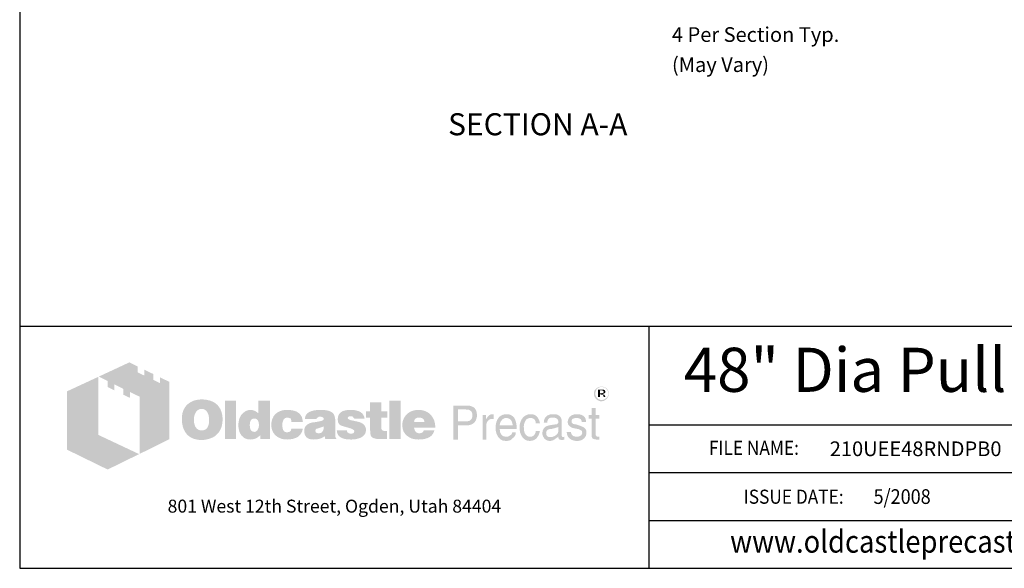
# Model space of a CAD drawing. Units: inches. Extents: x -7 to 1105, y -62 to 422.
# Drawn here: x 744 to 945, y -62 to 50 of the extents above; entities that cross this region are included whole.
import ezdxf
from ezdxf.enums import TextEntityAlignment as Align

# ---------------------------------------------------------------- set-up
doc = ezdxf.new("R2010")
doc.units = ezdxf.units.IN
doc.header["$LTSCALE"] = 21
doc.header["$MEASUREMENT"] = 0
for name, color, linetype, lineweight in [('Border', 6, 'Continuous', 25), ('Text+Leader', 3, 'Continuous', 13), ('TITLEBLOCK', 116, 'Continuous', 20)]:
    doc.layers.add(name, color=color, linetype=linetype, lineweight=lineweight)
doc.styles.add('Oldcastle', font='romans.shx')
doc.styles.add('ROMANS', font='romans.shx')
doc.styles.add('VIEWTITLES', font='ARIALBD.TTF')

# ---------------------------------------------------------------- blocks, each defined once
blk = doc.blocks.new('CatalogTitleOgden')
at = {"layer": 'TITLEBLOCK'}
h = blk.add_hatch(color=256, dxfattribs=at)
h.paths.add_polyline_path([(6.2456, 5.9355), (6.2053, 5.955), (6.2053, 5.9306), (6.1768, 5.9441), (6.1768, 5.969), (6.1383, 5.9876), (6.1383, 5.9627), (6.1098, 5.9767), (6.1098, 6.0012), (6.0754, 6.0188), (5.9451, 5.9582), (5.9827, 5.9392), (5.9827, 5.9143), (6.0112, 5.8998), (6.0112, 5.9251), (6.0487, 5.9061), (6.0487, 5.8812), (6.0777, 5.8677), (6.0777, 5.8925), (6.1189, 5.8726), (6.1189, 5.6296), (6.2456, 5.6921)])
h.paths.add_polyline_path([(5.9433, 5.9573), (5.8102, 5.8957), (5.8102, 5.6473), (5.9827, 5.5631), (6.1166, 5.6287), (5.9433, 5.7102)])
h = blk.add_hatch(color=256, dxfattribs=at)
h.paths.add_polyline_path([(8.1133, 5.8944), (8.1124, 5.8975), (8.1111, 5.9002), (8.1097, 5.9025), (8.1079, 5.9048), (8.1056, 5.907), (8.1034, 5.9093), (8.1011, 5.9106), (8.0984, 5.9125), (8.0957, 5.9134), (8.093, 5.9143), (8.0898, 5.9152), (8.0866, 5.9156), (8.0835, 5.9156), (8.0803, 5.9156), (8.0771, 5.9152), (8.074, 5.9143), (8.0712, 5.9134), (8.0685, 5.9125), (8.0658, 5.9106), (8.0631, 5.9093), (8.0608, 5.907), (8.0586, 5.9048), (8.0568, 5.9025), (8.0549, 5.9002), (8.0536, 5.8975), (8.0527, 5.8944), (8.0518, 5.8916), (8.0513, 5.8885), (8.0513, 5.8853), (8.0513, 5.8821), (8.0518, 5.879), (8.0527, 5.8763), (8.0536, 5.8731), (8.0549, 5.8704), (8.0568, 5.8677), (8.059, 5.8649), (8.0613, 5.8627), (8.0635, 5.8604), (8.0663, 5.8586), (8.069, 5.8568), (8.0717, 5.8554), (8.0744, 5.8545), (8.0776, 5.8536), (8.0803, 5.8532), (8.0835, 5.8532), (8.0853, 5.8532), (8.0875, 5.8536), (8.0893, 5.8541), (8.0912, 5.8545), (8.0934, 5.855), (8.0952, 5.8559), (8.097, 5.8572), (8.0988, 5.8581), (8.1025, 5.8609), (8.1056, 5.864), (8.1084, 5.8672), (8.1106, 5.8704), (8.1124, 5.874), (8.1138, 5.8776), (8.1142, 5.8812), (8.1147, 5.8853), (8.1147, 5.8885), (8.1142, 5.8916)])
h.paths.add_polyline_path([(8.0586, 5.8939), (8.0595, 5.8962), (8.0604, 5.8989), (8.0613, 5.9011), (8.0626, 5.9034), (8.0645, 5.9057), (8.0663, 5.9075), (8.0685, 5.9093), (8.0708, 5.9106), (8.0731, 5.912), (8.0753, 5.9125), (8.078, 5.9134), (8.0807, 5.9138), (8.0835, 5.9138), (8.0866, 5.9138), (8.0898, 5.9134), (8.0925, 5.9125), (8.0952, 5.912), (8.0979, 5.9106), (8.1002, 5.9093), (8.1025, 5.9075), (8.1043, 5.9057), (8.1061, 5.9034), (8.1079, 5.9011), (8.1093, 5.8989), (8.1106, 5.8966), (8.1111, 5.8939), (8.112, 5.8912), (8.1124, 5.8885), (8.1124, 5.8853), (8.1124, 5.8826), (8.112, 5.8799), (8.1111, 5.8776), (8.1102, 5.8749), (8.1088, 5.8726), (8.1074, 5.8704), (8.1056, 5.8686), (8.1034, 5.8667), (8.1011, 5.8649), (8.0988, 5.8636), (8.0966, 5.8622), (8.0943, 5.8609), (8.0916, 5.86), (8.0889, 5.8595), (8.0862, 5.8591), (8.0835, 5.8591), (8.0807, 5.8591), (8.0785, 5.8595), (8.0762, 5.8604), (8.074, 5.8613), (8.0717, 5.8622), (8.0694, 5.8636), (8.0676, 5.8654), (8.0654, 5.8672), (8.0635, 5.869), (8.0622, 5.8713), (8.0608, 5.8731), (8.0595, 5.8753), (8.0586, 5.8776), (8.0581, 5.8803), (8.0577, 5.8826), (8.0577, 5.8853), (8.0577, 5.888), (8.0581, 5.8912)], flags=16)
h.paths.add_polyline_path([(8.0694, 5.903), (8.0871, 5.903), (8.093, 5.9025), (8.097, 5.9002), (8.0993, 5.8971), (8.1002, 5.8925), (8.0993, 5.8894), (8.097, 5.8871), (8.0934, 5.8858), (8.0884, 5.8853), (8.0884, 5.8821), (8.0907, 5.8821), (8.093, 5.8817), (8.0943, 5.8812), (8.0957, 5.8808), (8.0966, 5.8799), (8.0975, 5.8776), (8.0988, 5.8749), (8.1002, 5.8713), (8.0925, 5.8713), (8.0916, 5.8763), (8.0898, 5.8794), (8.0862, 5.8817), (8.0812, 5.8821), (8.0767, 5.8821), (8.0767, 5.8713), (8.0694, 5.8713)], flags=0)
h.paths.add_polyline_path([(8.0767, 5.8993), (8.0853, 5.8993), (8.0884, 5.8989), (8.0907, 5.8975), (8.0921, 5.8957), (8.0925, 5.8925), (8.0921, 5.8903), (8.0902, 5.8889), (8.0875, 5.888), (8.0835, 5.8876), (8.0767, 5.8876)], flags=0)
h = blk.add_hatch(color=256, dxfattribs=at)
h.paths.add_polyline_path([(8.0934, 5.8858), (8.097, 5.8871), (8.0993, 5.8894), (8.1002, 5.8925), (8.0993, 5.8971), (8.097, 5.9002), (8.093, 5.9025), (8.0871, 5.903), (8.0694, 5.903), (8.0694, 5.8713), (8.0767, 5.8713), (8.0767, 5.8821), (8.0812, 5.8821), (8.0862, 5.8817), (8.0898, 5.8794), (8.0916, 5.8763), (8.0925, 5.8713), (8.1002, 5.8713), (8.0988, 5.8749), (8.0975, 5.8776), (8.0966, 5.8799), (8.0957, 5.8808), (8.0943, 5.8812), (8.093, 5.8817), (8.0907, 5.8821), (8.0884, 5.8821), (8.0884, 5.8853)])
h.paths.add_polyline_path([(8.0767, 5.8876), (8.0767, 5.8993), (8.0853, 5.8993), (8.0884, 5.8989), (8.0907, 5.8975), (8.0921, 5.8957), (8.0925, 5.8925), (8.0921, 5.8903), (8.0902, 5.8889), (8.0875, 5.888), (8.0835, 5.8876)], flags=16)
h = blk.add_hatch(color=256, dxfattribs=at)
h.paths.add_polyline_path([(6.4533, 5.8333), (6.4497, 5.8373), (6.4456, 5.841), (6.4411, 5.8446), (6.4366, 5.8477), (6.4321, 5.8505), (6.4266, 5.8527), (6.4212, 5.855), (6.4158, 5.8568), (6.4094, 5.8581), (6.4035, 5.8595), (6.3968, 5.8604), (6.39, 5.8609), (6.3827, 5.8609), (6.3764, 5.8609), (6.3705, 5.8604), (6.3646, 5.8595), (6.3592, 5.8586), (6.3538, 5.8572), (6.3483, 5.8554), (6.3434, 5.8532), (6.3384, 5.8509), (6.3334, 5.8482), (6.3289, 5.845), (6.3248, 5.8419), (6.3207, 5.8382), (6.3171, 5.8346), (6.3139, 5.8305), (6.3112, 5.8265), (6.3085, 5.8219), (6.3062, 5.8174), (6.304, 5.8124), (6.3026, 5.8075), (6.3008, 5.802), (6.2999, 5.7961), (6.299, 5.7903), (6.2986, 5.7844), (6.2986, 5.778), (6.2986, 5.7708), (6.299, 5.764), (6.2999, 5.7577), (6.3013, 5.7513), (6.3026, 5.745), (6.3044, 5.7396), (6.3067, 5.7341), (6.309, 5.7287), (6.3117, 5.7237), (6.3148, 5.7192), (6.318, 5.7151), (6.3216, 5.7111), (6.3253, 5.7074), (6.3293, 5.7043), (6.3334, 5.7016), (6.3379, 5.6988), (6.3425, 5.6966), (6.3474, 5.6943), (6.3529, 5.693), (6.3583, 5.6912), (6.3642, 5.6902), (6.3701, 5.6893), (6.3764, 5.6889), (6.3827, 5.6889), (6.3886, 5.6889), (6.3945, 5.6893), (6.4004, 5.6902), (6.4063, 5.6916), (6.4117, 5.693), (6.4171, 5.6948), (6.4226, 5.6966), (6.428, 5.6988), (6.4334, 5.7016), (6.4384, 5.7047), (6.4429, 5.7083), (6.447, 5.712), (6.4511, 5.716), (6.4547, 5.7201), (6.4579, 5.7246), (6.4606, 5.7296), (6.4633, 5.7346), (6.4656, 5.74), (6.4674, 5.7455), (6.4687, 5.7513), (6.4701, 5.7577), (6.471, 5.764), (6.4714, 5.7708), (6.4714, 5.778), (6.4714, 5.7835), (6.471, 5.7889), (6.4701, 5.7943), (6.4692, 5.7993), (6.4678, 5.8047), (6.4665, 5.8097), (6.4646, 5.8142), (6.4624, 5.8192), (6.4597, 5.8242), (6.4565, 5.8287)])
h.paths.add_polyline_path([(6.4031, 5.8115), (6.4054, 5.8084), (6.4076, 5.8047), (6.4094, 5.8016), (6.4108, 5.798), (6.4117, 5.7943), (6.4126, 5.7907), (6.4135, 5.7866), (6.414, 5.7826), (6.4144, 5.7785), (6.4144, 5.774), (6.414, 5.7636), (6.4126, 5.7545), (6.4099, 5.7468), (6.4063, 5.7405), (6.4017, 5.7355), (6.3963, 5.7319), (6.39, 5.7301), (6.3827, 5.7292), (6.3787, 5.7296), (6.3746, 5.7301), (6.371, 5.7314), (6.3678, 5.7328), (6.3646, 5.7351), (6.3619, 5.7373), (6.3592, 5.7405), (6.3569, 5.7436), (6.3551, 5.7468), (6.3538, 5.75), (6.3524, 5.7536), (6.3515, 5.7572), (6.3506, 5.7613), (6.3501, 5.7654), (6.3497, 5.7694), (6.3497, 5.774), (6.3497, 5.7785), (6.3501, 5.7826), (6.3506, 5.7866), (6.3515, 5.7907), (6.3524, 5.7943), (6.3538, 5.798), (6.3551, 5.8016), (6.3569, 5.8047), (6.3592, 5.8084), (6.3619, 5.8115), (6.3646, 5.8142), (6.3678, 5.8165), (6.371, 5.8183), (6.3746, 5.8197), (6.3787, 5.8201), (6.3827, 5.8206), (6.3868, 5.8201), (6.3904, 5.8197), (6.394, 5.8183), (6.3972, 5.8165), (6.4004, 5.8142)], flags=16)
h.paths.add_polyline_path([(6.5285, 5.8559), (6.4818, 5.8559), (6.4818, 5.6925), (6.5285, 5.6925)])
h.paths.add_polyline_path([(6.6728, 5.8559), (6.6239, 5.8559), (6.6239, 5.802), (6.6199, 5.8052), (6.6158, 5.8084), (6.6117, 5.8106), (6.6077, 5.8129), (6.6031, 5.8142), (6.5986, 5.8156), (6.5945, 5.8161), (6.59, 5.8165), (6.5868, 5.8165), (6.5832, 5.8161), (6.58, 5.8152), (6.5769, 5.8142), (6.5737, 5.8129), (6.5705, 5.8115), (6.5674, 5.8097), (6.5647, 5.8079), (6.5588, 5.8034), (6.5533, 5.798), (6.5488, 5.7916), (6.5452, 5.7848), (6.5425, 5.7776), (6.5407, 5.7694), (6.5393, 5.7608), (6.5389, 5.7513), (6.5389, 5.7468), (6.5393, 5.7427), (6.5398, 5.7387), (6.5407, 5.7346), (6.5411, 5.731), (6.5425, 5.7274), (6.5434, 5.7237), (6.5447, 5.7201), (6.5484, 5.7133), (6.5524, 5.7074), (6.5574, 5.7025), (6.5629, 5.6979), (6.5687, 5.6948), (6.5755, 5.6925), (6.5832, 5.6912), (6.5914, 5.6907), (6.5968, 5.6912), (6.6022, 5.6921), (6.6072, 5.6934), (6.6126, 5.6952), (6.6176, 5.6979), (6.6226, 5.7011), (6.6271, 5.7047), (6.6321, 5.7088), (6.6321, 5.6925), (6.6728, 5.6925)])
h.paths.add_polyline_path([(6.59, 5.7685), (6.5923, 5.7726), (6.5945, 5.7758), (6.5982, 5.778), (6.6018, 5.7794), (6.6063, 5.7799), (6.6108, 5.7794), (6.6149, 5.778), (6.6185, 5.7758), (6.6212, 5.7726), (6.6235, 5.7685), (6.6249, 5.764), (6.6258, 5.7581), (6.6262, 5.7513), (6.6262, 5.7486), (6.6258, 5.7464), (6.6253, 5.7441), (6.6249, 5.7414), (6.6244, 5.7391), (6.6235, 5.7369), (6.6221, 5.7351), (6.6212, 5.7328), (6.6199, 5.7305), (6.6185, 5.7287), (6.6167, 5.7274), (6.6149, 5.726), (6.6131, 5.7246), (6.6108, 5.7237), (6.6086, 5.7233), (6.6063, 5.7233), (6.6018, 5.7237), (6.5982, 5.7251), (6.5945, 5.7274), (6.5923, 5.7305), (6.59, 5.7341), (6.5886, 5.7391), (6.5877, 5.745), (6.5873, 5.7513), (6.5877, 5.7581), (6.5886, 5.764)], flags=16)
h.paths.add_polyline_path([(6.733, 5.7776), (6.7348, 5.7794), (6.7366, 5.7812), (6.7389, 5.7821), (6.7412, 5.783), (6.7434, 5.7839), (6.7461, 5.7839), (6.7475, 5.7839), (6.7493, 5.7835), (6.7507, 5.7835), (6.7529, 5.783), (6.7547, 5.7821), (6.757, 5.7817), (6.7593, 5.7808), (6.7624, 5.7797), (6.7624, 5.778), (6.7633, 5.7762), (6.7633, 5.7735), (6.7638, 5.7713), (6.7638, 5.7685), (6.7638, 5.7658), (6.8131, 5.7658), (6.8113, 5.7776), (6.8081, 5.788), (6.8023, 5.7966), (6.795, 5.8038), (6.786, 5.8093), (6.7747, 5.8133), (6.7611, 5.8156), (6.7461, 5.8165), (6.7348, 5.8161), (6.7249, 5.8142), (6.7154, 5.8111), (6.7072, 5.807), (6.7, 5.802), (6.6936, 5.7957), (6.6882, 5.7885), (6.6841, 5.7799), (6.6828, 5.7767), (6.6819, 5.7735), (6.681, 5.7704), (6.6801, 5.7672), (6.6796, 5.7636), (6.6792, 5.7604), (6.6787, 5.7572), (6.6787, 5.7541), (6.6792, 5.7468), (6.6801, 5.74), (6.6814, 5.7337), (6.6837, 5.7278), (6.6864, 5.7219), (6.6896, 5.7169), (6.6932, 5.712), (6.6977, 5.7074), (6.7027, 5.7038), (6.7077, 5.7002), (6.7131, 5.6975), (6.719, 5.6952), (6.7253, 5.693), (6.7321, 5.6916), (6.7389, 5.6912), (6.7461, 5.6907), (6.7602, 5.6916), (6.7724, 5.6939), (6.7832, 5.6975), (6.7928, 5.7025), (6.8, 5.7093), (6.8059, 5.7169), (6.8104, 5.7265), (6.8131, 5.7373), (6.7638, 5.7373), (6.7633, 5.7337), (6.7629, 5.7305), (6.7615, 5.7278), (6.7593, 5.7255), (6.757, 5.7237), (6.7538, 5.7224), (6.7502, 5.7219), (6.7461, 5.7215), (6.7412, 5.7219), (6.7371, 5.7233), (6.7339, 5.7255), (6.7308, 5.7292), (6.7285, 5.7332), (6.7271, 5.7382), (6.7262, 5.7446), (6.7258, 5.7513), (6.7258, 5.7545), (6.7262, 5.7572), (6.7262, 5.7599), (6.7267, 5.7627), (6.7276, 5.7654), (6.728, 5.7676), (6.7289, 5.7704), (6.7298, 5.7726), (6.7312, 5.7753)])
h.paths.add_polyline_path([(6.9471, 5.793), (6.9444, 5.7984), (6.9403, 5.8034), (6.9349, 5.8075), (6.9285, 5.8106), (6.9208, 5.8133), (6.9118, 5.8152), (6.9014, 5.8161), (6.8901, 5.8165), (6.8742, 5.8161), (6.8602, 5.8142), (6.8489, 5.8111), (6.8394, 5.807), (6.8317, 5.8016), (6.8262, 5.7948), (6.8231, 5.7871), (6.8222, 5.778), (6.8701, 5.778), (6.872, 5.7803), (6.8738, 5.7821), (6.8756, 5.7839), (6.8778, 5.7853), (6.8796, 5.7866), (6.8819, 5.7875), (6.8842, 5.788), (6.8864, 5.788), (6.8887, 5.788), (6.891, 5.7875), (6.8932, 5.7866), (6.8959, 5.7857), (6.8987, 5.7844), (6.9005, 5.783), (6.9018, 5.7817), (6.9023, 5.7799), (6.9018, 5.778), (6.9014, 5.7762), (6.9, 5.7744), (6.8987, 5.7731), (6.8964, 5.7717), (6.8937, 5.7704), (6.891, 5.7694), (6.8873, 5.7685), (6.8837, 5.7681), (6.8801, 5.7672), (6.8765, 5.7667), (6.8724, 5.7658), (6.8688, 5.7654), (6.8647, 5.7645), (6.8611, 5.764), (6.857, 5.7636), (6.848, 5.7618), (6.8403, 5.759), (6.8339, 5.7554), (6.8285, 5.7513), (6.8244, 5.7464), (6.8213, 5.7409), (6.8195, 5.7346), (6.819, 5.7274), (6.8195, 5.7188), (6.8213, 5.7115), (6.8244, 5.7052), (6.829, 5.6998), (6.8344, 5.6957), (6.8412, 5.693), (6.8489, 5.6912), (6.8579, 5.6907), (6.8656, 5.6912), (6.8733, 5.6916), (6.8801, 5.693), (6.8864, 5.6943), (6.8919, 5.6966), (6.8973, 5.6988), (6.9018, 5.702), (6.9063, 5.7052), (6.9082, 5.6925), (6.9552, 5.6925), (6.9552, 5.6952), (6.9532, 5.6973), (6.9525, 5.6993), (6.9521, 5.7007), (6.9516, 5.7025), (6.9516, 5.7047), (6.9511, 5.7074), (6.9511, 5.7111), (6.9511, 5.7658), (6.9511, 5.7699), (6.9507, 5.7735), (6.9507, 5.7776), (6.9502, 5.7808), (6.9493, 5.7844), (6.9489, 5.7875), (6.948, 5.7903)])
h.paths.add_polyline_path([(6.872, 5.7364), (6.8738, 5.7369), (6.8756, 5.7373), (6.8774, 5.7378), (6.8792, 5.7387), (6.8815, 5.7391), (6.8842, 5.74), (6.8864, 5.7409), (6.8891, 5.7418), (6.8914, 5.7427), (6.8937, 5.7436), (6.8959, 5.7441), (6.8977, 5.745), (6.8996, 5.7459), (6.9009, 5.7464), (6.9023, 5.7473), (6.9018, 5.7405), (6.9009, 5.7341), (6.8991, 5.7292), (6.8968, 5.7251), (6.8941, 5.7215), (6.8905, 5.7192), (6.8864, 5.7179), (6.8819, 5.7174), (6.8783, 5.7174), (6.8751, 5.7179), (6.8729, 5.7188), (6.8706, 5.7197), (6.8688, 5.721), (6.8674, 5.7228), (6.867, 5.7251), (6.8665, 5.7274), (6.867, 5.7301), (6.8674, 5.7328), (6.8688, 5.7346), (6.8706, 5.736)], flags=16)
h.paths.add_polyline_path([(7.0046, 5.7808), (7.0041, 5.7821), (7.0046, 5.7839), (7.005, 5.7853), (7.0064, 5.7866), (7.0077, 5.788), (7.0095, 5.7889), (7.0122, 5.7894), (7.015, 5.7898), (7.0181, 5.7898), (7.0217, 5.7894), (7.0245, 5.7885), (7.0258, 5.7866), (7.0263, 5.7839), (7.0285, 5.7835), (7.0303, 5.783), (7.0313, 5.7817), (7.0317, 5.7799), (7.0756, 5.7799), (7.0738, 5.7885), (7.0702, 5.7957), (7.0652, 5.802), (7.0584, 5.807), (7.0503, 5.8111), (7.0403, 5.8142), (7.029, 5.8161), (7.0159, 5.8165), (7.0032, 5.8161), (6.9923, 5.8142), (6.9828, 5.8111), (6.9751, 5.807), (6.9693, 5.8016), (6.9652, 5.7948), (6.9625, 5.7871), (6.9616, 5.778), (6.9616, 5.7731), (6.9625, 5.7685), (6.9634, 5.764), (6.9647, 5.7604), (6.9665, 5.7572), (6.9688, 5.7545), (6.9715, 5.7522), (6.9747, 5.7504), (6.9756, 5.75), (6.9774, 5.7495), (6.9801, 5.7486), (6.9837, 5.7477), (6.9883, 5.7459), (6.9937, 5.7446), (7, 5.7427), (7.0073, 5.7405), (7.0132, 5.7387), (7.0181, 5.7373), (7.0222, 5.7355), (7.0258, 5.7337), (7.0281, 5.7319), (7.0303, 5.7305), (7.0317, 5.7278), (7.0317, 5.7246), (7.0308, 5.7219), (7.0299, 5.7201), (7.0285, 5.7183), (7.0263, 5.7169), (7.024, 5.7165), (7.0213, 5.7156), (7.0181, 5.7156), (7.0145, 5.716), (7.0113, 5.7165), (7.0086, 5.7174), (7.0064, 5.7188), (7.0036, 5.7206), (7.0018, 5.7233), (7.0009, 5.726), (7.0005, 5.7292), (6.9575, 5.7292), (6.9588, 5.7201), (6.962, 5.7124), (6.9665, 5.7056), (6.9733, 5.7002), (6.9815, 5.6961), (6.991, 5.693), (7.0027, 5.6912), (7.0159, 5.6907), (7.0222, 5.6907), (7.0281, 5.6912), (7.034, 5.6916), (7.0394, 5.6925), (7.0444, 5.6939), (7.0494, 5.6952), (7.0539, 5.6966), (7.0584, 5.6984), (7.0638, 5.7011), (7.0684, 5.7043), (7.0724, 5.7079), (7.0756, 5.712), (7.0783, 5.716), (7.0801, 5.7206), (7.081, 5.7255), (7.0815, 5.731), (7.081, 5.7378), (7.0792, 5.7436), (7.0765, 5.7491), (7.0724, 5.7541), (7.0675, 5.7581), (7.0611, 5.7618), (7.0539, 5.7645), (7.0453, 5.7667), (7.0417, 5.7676), (7.038, 5.7685), (7.0349, 5.769), (7.0317, 5.7699), (7.029, 5.7704), (7.0263, 5.7708), (7.024, 5.7713), (7.0222, 5.7717), (7.0181, 5.7726), (7.0141, 5.774), (7.0109, 5.7753), (7.0086, 5.7762), (7.0068, 5.7776), (7.005, 5.7789)])
h.paths.add_polyline_path([(7.1467, 5.7839), (7.1725, 5.7839), (7.1725, 5.8106), (7.1467, 5.8106), (7.1467, 5.8491), (7.0991, 5.8491), (7.0991, 5.8106), (7.0815, 5.8106), (7.0815, 5.7839), (7.0991, 5.7839), (7.0991, 5.7355), (7.0991, 5.731), (7.0996, 5.7265), (7.0996, 5.7224), (7.1, 5.7188), (7.1005, 5.7151), (7.1009, 5.7124), (7.1014, 5.7097), (7.1019, 5.7074), (7.1037, 5.7038), (7.1064, 5.7011), (7.11, 5.6984), (7.1145, 5.6961), (7.1204, 5.6948), (7.1267, 5.6934), (7.134, 5.693), (7.1421, 5.6925), (7.1706, 5.6925), (7.1706, 5.7274), (7.1611, 5.7274), (7.158, 5.7274), (7.1548, 5.7283), (7.1525, 5.7292), (7.1503, 5.731), (7.1489, 5.7328), (7.1476, 5.7351), (7.1471, 5.7382), (7.1467, 5.7414)])
h.paths.add_polyline_path([(7.2295, 5.8559), (7.1811, 5.8559), (7.1811, 5.6925), (7.2295, 5.6925)])
h.paths.add_polyline_path([(7.372, 5.7713), (7.3693, 5.7776), (7.3657, 5.7839), (7.3621, 5.7894), (7.3576, 5.7948), (7.3526, 5.7998), (7.3471, 5.8043), (7.3413, 5.8079), (7.3349, 5.8111), (7.3281, 5.8133), (7.3209, 5.8152), (7.3137, 5.8161), (7.3055, 5.8165), (7.2955, 5.8161), (7.2865, 5.8147), (7.2779, 5.812), (7.2702, 5.8088), (7.263, 5.8043), (7.2566, 5.7993), (7.2507, 5.793), (7.2458, 5.7857), (7.2435, 5.7821), (7.2417, 5.778), (7.2399, 5.774), (7.2385, 5.7699), (7.2376, 5.7654), (7.2367, 5.7608), (7.2363, 5.7563), (7.2363, 5.7513), (7.2367, 5.7441), (7.2376, 5.7378), (7.239, 5.7314), (7.2412, 5.7255), (7.2444, 5.7201), (7.248, 5.7151), (7.2521, 5.7102), (7.2571, 5.7061), (7.2621, 5.7025), (7.267, 5.6993), (7.2725, 5.6966), (7.2784, 5.6943), (7.2847, 5.693), (7.2915, 5.6916), (7.2983, 5.6912), (7.3055, 5.6907), (7.3191, 5.6912), (7.3308, 5.693), (7.3413, 5.6961), (7.3508, 5.7002), (7.3585, 5.7056), (7.3648, 5.7124), (7.3693, 5.7201), (7.3729, 5.7292), (7.3272, 5.7292), (7.3263, 5.7265), (7.325, 5.7237), (7.3232, 5.7219), (7.3209, 5.7201), (7.3182, 5.7188), (7.315, 5.7183), (7.3114, 5.7174), (7.3073, 5.7174), (7.3051, 5.7174), (7.3032, 5.7179), (7.301, 5.7183), (7.2992, 5.7192), (7.2974, 5.7201), (7.2955, 5.7215), (7.2937, 5.7233), (7.2924, 5.7251), (7.291, 5.7269), (7.2901, 5.7287), (7.2888, 5.7305), (7.2883, 5.7328), (7.2874, 5.7346), (7.287, 5.7369), (7.2865, 5.7391), (7.2865, 5.7414), (7.3766, 5.7414), (7.3761, 5.7495), (7.3752, 5.7572), (7.3738, 5.7645)])
h.paths.add_polyline_path([(7.2865, 5.7658), (7.287, 5.7699), (7.2879, 5.7735), (7.2897, 5.7767), (7.2919, 5.7794), (7.2946, 5.7812), (7.2983, 5.7826), (7.3023, 5.7835), (7.3073, 5.7839), (7.3127, 5.7835), (7.3173, 5.7826), (7.3209, 5.7812), (7.3241, 5.7794), (7.3268, 5.7767), (7.3286, 5.7735), (7.3295, 5.7699), (7.3299, 5.7658)], flags=16)
h = blk.add_hatch(color=256, dxfattribs=at)
h.paths.add_polyline_path([(7.5377, 5.8287), (7.5309, 5.8319), (7.5227, 5.8342), (7.5132, 5.8346), (7.4535, 5.8346), (7.4535, 5.6907), (7.4725, 5.6907), (7.4725, 5.7513), (7.5132, 5.7513), (7.5178, 5.7513), (7.5218, 5.7522), (7.5259, 5.7532), (7.53, 5.7545), (7.5336, 5.7563), (7.5368, 5.7581), (7.5399, 5.7608), (7.5431, 5.7636), (7.5454, 5.7667), (7.5476, 5.7699), (7.5494, 5.7735), (7.5508, 5.7771), (7.5522, 5.7812), (7.5531, 5.7853), (7.5535, 5.7898), (7.5535, 5.7943), (7.5531, 5.8038), (7.5508, 5.812), (7.5476, 5.8188), (7.5436, 5.8247)])
h.paths.add_polyline_path([(7.5069, 5.8183), (7.5132, 5.8179), (7.5191, 5.817), (7.5236, 5.8147), (7.5277, 5.8124), (7.5309, 5.8088), (7.5327, 5.8047), (7.5341, 5.7998), (7.5345, 5.7943), (7.5341, 5.788), (7.5327, 5.7826), (7.5309, 5.778), (7.5277, 5.7744), (7.5236, 5.7713), (7.5191, 5.7694), (7.5132, 5.7681), (7.5069, 5.7676), (7.4725, 5.7676), (7.4725, 5.8183)], flags=16)
h.paths.add_polyline_path([(7.5947, 5.7595), (7.5956, 5.7618), (7.5965, 5.764), (7.5974, 5.7663), (7.5988, 5.7685), (7.6006, 5.7704), (7.6024, 5.7722), (7.6042, 5.7735), (7.6065, 5.7749), (7.6087, 5.7762), (7.611, 5.7771), (7.6132, 5.7776), (7.616, 5.778), (7.6187, 5.778), (7.6246, 5.778), (7.6246, 5.7984), (7.6209, 5.7984), (7.6169, 5.798), (7.6128, 5.7971), (7.6092, 5.7957), (7.6056, 5.7934), (7.6024, 5.7903), (7.5992, 5.7871), (7.5965, 5.783), (7.5938, 5.778), (7.592, 5.778), (7.592, 5.7943), (7.5779, 5.7943), (7.5779, 5.6907), (7.5938, 5.6907), (7.5938, 5.7513), (7.5938, 5.7541), (7.5942, 5.7568)])
h.paths.add_polyline_path([(7.7201, 5.7631), (7.7169, 5.7735), (7.7124, 5.7826), (7.706, 5.7894), (7.6988, 5.7943), (7.6897, 5.7975), (7.6798, 5.7984), (7.6739, 5.798), (7.6685, 5.7971), (7.6635, 5.7957), (7.659, 5.7939), (7.6544, 5.7912), (7.6504, 5.788), (7.6467, 5.7844), (7.6436, 5.7803), (7.6413, 5.7762), (7.639, 5.7717), (7.6372, 5.7672), (7.6359, 5.7622), (7.6345, 5.7572), (7.6336, 5.7513), (7.6332, 5.7459), (7.6332, 5.7396), (7.6332, 5.7346), (7.6336, 5.7292), (7.6345, 5.7242), (7.6359, 5.7197), (7.6372, 5.7151), (7.639, 5.7106), (7.6413, 5.7065), (7.6436, 5.7025), (7.6467, 5.6984), (7.6499, 5.6948), (7.6535, 5.6916), (7.6576, 5.6893), (7.6617, 5.6871), (7.6662, 5.6857), (7.6707, 5.6853), (7.6757, 5.6848), (7.6811, 5.6848), (7.6866, 5.6853), (7.6906, 5.6862), (7.6947, 5.6875), (7.6979, 5.6889), (7.7006, 5.6907), (7.7024, 5.693), (7.7038, 5.6952), (7.7074, 5.6975), (7.7105, 5.7002), (7.7128, 5.7029), (7.7151, 5.7065), (7.7169, 5.7097), (7.7182, 5.7133), (7.7187, 5.7174), (7.7191, 5.7215), (7.7038, 5.7215), (7.7033, 5.7179), (7.7015, 5.7142), (7.6988, 5.7111), (7.6952, 5.7083), (7.6934, 5.707), (7.6915, 5.7061), (7.6893, 5.7047), (7.6875, 5.7043), (7.6857, 5.7034), (7.6834, 5.7029), (7.6816, 5.7025), (7.6798, 5.7025), (7.673, 5.7029), (7.6671, 5.7047), (7.6621, 5.707), (7.6581, 5.7111), (7.6549, 5.7156), (7.6526, 5.721), (7.6513, 5.7278), (7.6508, 5.7355), (7.7228, 5.7355), (7.7223, 5.75)])
h.paths.add_polyline_path([(7.6508, 5.7541), (7.6513, 5.7568), (7.6522, 5.7595), (7.6531, 5.7622), (7.654, 5.7649), (7.6553, 5.7676), (7.6571, 5.7699), (7.659, 5.7726), (7.6612, 5.7749), (7.663, 5.7767), (7.6653, 5.7785), (7.668, 5.7799), (7.6703, 5.7808), (7.6725, 5.7817), (7.6752, 5.7821), (7.678, 5.7821), (7.6838, 5.7817), (7.6888, 5.7803), (7.6934, 5.7776), (7.6974, 5.7744), (7.7006, 5.7699), (7.7029, 5.7649), (7.7047, 5.7586), (7.706, 5.7513), (7.6508, 5.7513)], flags=16)
h.paths.add_polyline_path([(7.7531, 5.7473), (7.7535, 5.7509), (7.754, 5.7541), (7.7549, 5.7577), (7.7558, 5.7608), (7.7567, 5.7636), (7.7581, 5.7667), (7.7594, 5.7694), (7.7612, 5.7722), (7.7635, 5.7749), (7.7658, 5.7771), (7.7685, 5.7789), (7.7712, 5.7803), (7.7744, 5.7812), (7.7775, 5.7821), (7.7807, 5.7821), (7.7861, 5.7817), (7.7907, 5.7808), (7.7943, 5.7789), (7.7979, 5.7767), (7.8002, 5.7735), (7.8024, 5.7694), (7.8038, 5.7649), (7.8042, 5.7599), (7.8219, 5.7599), (7.8196, 5.769), (7.8164, 5.7767), (7.8128, 5.7835), (7.8083, 5.7889), (7.8033, 5.793), (7.797, 5.7961), (7.7902, 5.798), (7.783, 5.7984), (7.7793, 5.7984), (7.7762, 5.798), (7.7726, 5.7975), (7.7694, 5.7966), (7.7662, 5.7952), (7.7635, 5.7943), (7.7608, 5.793), (7.7581, 5.7912), (7.7526, 5.7871), (7.7481, 5.7821), (7.744, 5.7767), (7.7409, 5.7704), (7.7382, 5.7636), (7.7363, 5.7563), (7.7354, 5.7482), (7.735, 5.7396), (7.735, 5.7346), (7.7359, 5.7292), (7.7368, 5.7242), (7.7377, 5.7197), (7.7395, 5.7151), (7.7413, 5.7106), (7.7436, 5.7065), (7.7458, 5.7025), (7.749, 5.6984), (7.7526, 5.6948), (7.7563, 5.6916), (7.7603, 5.6893), (7.7644, 5.6871), (7.7689, 5.6857), (7.7735, 5.6853), (7.7784, 5.6848), (7.7866, 5.6853), (7.7938, 5.6875), (7.8006, 5.6907), (7.8065, 5.6952), (7.8115, 5.7016), (7.816, 5.7088), (7.8192, 5.7174), (7.8219, 5.7274), (7.8042, 5.7274), (7.8038, 5.7246), (7.8033, 5.7224), (7.8029, 5.7201), (7.802, 5.7179), (7.8011, 5.7156), (7.8002, 5.7138), (7.7988, 5.712), (7.7974, 5.7102), (7.7956, 5.7083), (7.7938, 5.707), (7.792, 5.7056), (7.7897, 5.7043), (7.7879, 5.7034), (7.7857, 5.7029), (7.783, 5.7025), (7.7807, 5.7025), (7.7744, 5.7029), (7.7685, 5.7052), (7.764, 5.7083), (7.7599, 5.7129), (7.7567, 5.7188), (7.7549, 5.7255), (7.7535, 5.7341), (7.7531, 5.7436)])
h.paths.add_polyline_path([(7.9142, 5.7676), (7.9137, 5.7749), (7.9119, 5.7812), (7.9092, 5.7862), (7.9052, 5.7907), (7.9002, 5.7939), (7.8943, 5.7966), (7.887, 5.798), (7.8789, 5.7984), (7.8694, 5.798), (7.8613, 5.7961), (7.854, 5.793), (7.8486, 5.7889), (7.8441, 5.7839), (7.8409, 5.7776), (7.8386, 5.7704), (7.8382, 5.7618), (7.8531, 5.7618), (7.8531, 5.764), (7.8536, 5.7663), (7.8536, 5.7685), (7.854, 5.7708), (7.8549, 5.7726), (7.8554, 5.7744), (7.8567, 5.7762), (7.8576, 5.778), (7.859, 5.7794), (7.8608, 5.7808), (7.8626, 5.7817), (7.8649, 5.7826), (7.8676, 5.783), (7.8703, 5.7835), (7.8735, 5.7839), (7.8771, 5.7839), (7.8825, 5.7835), (7.887, 5.7826), (7.8907, 5.7812), (7.8938, 5.7794), (7.8966, 5.7767), (7.8984, 5.7735), (7.8993, 5.7699), (7.8997, 5.7658), (7.8993, 5.7613), (7.897, 5.7581), (7.8938, 5.7559), (7.8893, 5.7554), (7.8635, 5.7513), (7.8563, 5.7495), (7.8499, 5.7473), (7.8445, 5.7441), (7.84, 5.7405), (7.8368, 5.7355), (7.8341, 5.7301), (7.8327, 5.7242), (7.8323, 5.7174), (7.8323, 5.7142), (7.8327, 5.7111), (7.8336, 5.7079), (7.8346, 5.7052), (7.8359, 5.7025), (7.8373, 5.6998), (7.8391, 5.697), (7.8413, 5.6943), (7.8436, 5.6921), (7.8463, 5.6902), (7.849, 5.6884), (7.8517, 5.6871), (7.8545, 5.6862), (7.8572, 5.6853), (7.8603, 5.6848), (7.8635, 5.6848), (7.8658, 5.6848), (7.868, 5.6848), (7.8699, 5.6853), (7.8717, 5.6857), (7.8735, 5.6862), (7.8753, 5.6866), (7.8771, 5.6871), (7.8784, 5.688), (7.8821, 5.6902), (7.8852, 5.6921), (7.888, 5.6943), (7.8911, 5.6961), (7.8934, 5.6979), (7.8956, 5.6993), (7.8979, 5.7011), (7.8997, 5.7025), (7.9002, 5.6993), (7.9006, 5.697), (7.9015, 5.6943), (7.9029, 5.6925), (7.9038, 5.6916), (7.9047, 5.6912), (7.9061, 5.6902), (7.9079, 5.6898), (7.9097, 5.6893), (7.9119, 5.6893), (7.9142, 5.6889), (7.9169, 5.6889), (7.9192, 5.6889), (7.9214, 5.6893), (7.9233, 5.6898), (7.9251, 5.6907), (7.9251, 5.7025), (7.9246, 5.702), (7.9242, 5.7011), (7.9228, 5.7007), (7.921, 5.7007), (7.9178, 5.7011), (7.916, 5.7029), (7.9147, 5.7052), (7.9142, 5.7088)])
h.paths.add_polyline_path([(7.8495, 5.726), (7.8513, 5.7287), (7.854, 5.7314), (7.8572, 5.7332), (7.8613, 5.7346), (7.8658, 5.7351), (7.8712, 5.7355), (7.8775, 5.7373), (7.883, 5.7387), (7.8875, 5.74), (7.8916, 5.7414), (7.8947, 5.7423), (7.897, 5.7427), (7.8988, 5.7432), (7.8997, 5.7436), (7.8997, 5.7274), (7.8997, 5.7242), (7.8988, 5.7215), (7.8979, 5.7188), (7.8966, 5.7165), (7.8952, 5.7142), (7.8929, 5.712), (7.8907, 5.7097), (7.888, 5.7079), (7.8852, 5.7061), (7.8825, 5.7047), (7.8798, 5.7038), (7.8771, 5.7025), (7.8744, 5.7016), (7.8712, 5.7011), (7.868, 5.7007), (7.8649, 5.7007), (7.8613, 5.7011), (7.8576, 5.702), (7.8549, 5.7034), (7.8527, 5.7052), (7.8504, 5.7079), (7.849, 5.7111), (7.8486, 5.7147), (7.8481, 5.7188), (7.8486, 5.7224)], flags=16)
h.paths.add_polyline_path([(7.9572, 5.7627), (7.9567, 5.7649), (7.9563, 5.7676), (7.9567, 5.7708), (7.9576, 5.774), (7.959, 5.7762), (7.9613, 5.7785), (7.9644, 5.7799), (7.9676, 5.7812), (7.9717, 5.7817), (7.9767, 5.7821), (7.9821, 5.7817), (7.9866, 5.7812), (7.9902, 5.7799), (7.9934, 5.778), (7.9961, 5.7758), (7.9979, 5.7731), (7.9988, 5.7694), (7.9993, 5.7658), (8.0174, 5.7658), (8.0169, 5.7735), (8.0151, 5.7803), (8.012, 5.7857), (8.0074, 5.7903), (8.002, 5.7939), (7.9952, 5.7966), (7.9871, 5.798), (7.978, 5.7984), (7.9739, 5.7984), (7.9703, 5.798), (7.9667, 5.7971), (7.9631, 5.7961), (7.9599, 5.7948), (7.9567, 5.7934), (7.954, 5.7916), (7.9513, 5.7894), (7.9486, 5.7871), (7.9463, 5.7844), (7.9445, 5.7817), (7.9432, 5.7785), (7.9418, 5.7749), (7.9409, 5.7713), (7.94, 5.7676), (7.94, 5.7636), (7.9405, 5.7595), (7.9414, 5.7559), (7.9432, 5.7527), (7.9459, 5.7495), (7.9486, 5.7464), (7.9527, 5.7441), (7.9572, 5.7414), (7.9622, 5.7396), (7.9825, 5.7355), (7.9848, 5.7351), (7.9871, 5.7341), (7.9889, 5.7337), (7.9907, 5.7328), (7.9925, 5.7319), (7.9943, 5.731), (7.9961, 5.7301), (7.9975, 5.7292), (7.9993, 5.7274), (8.0006, 5.7251), (8.0011, 5.7224), (8.0015, 5.7188), (8.0011, 5.7156), (7.9997, 5.7124), (7.9979, 5.7097), (7.9948, 5.7074), (7.9934, 5.7065), (7.9916, 5.7052), (7.9898, 5.7043), (7.988, 5.7038), (7.9862, 5.7034), (7.9839, 5.7029), (7.9821, 5.7025), (7.9798, 5.7025), (7.9739, 5.7029), (7.9685, 5.7038), (7.964, 5.7056), (7.9604, 5.7079), (7.9576, 5.7106), (7.9558, 5.7142), (7.9545, 5.7183), (7.954, 5.7233), (7.9359, 5.7233), (7.9359, 5.7188), (7.9368, 5.7142), (7.9377, 5.7102), (7.9391, 5.7065), (7.9409, 5.7029), (7.9432, 5.6998), (7.9459, 5.697), (7.949, 5.6943), (7.9522, 5.6921), (7.9554, 5.6902), (7.959, 5.6884), (7.9626, 5.6871), (7.9667, 5.6862), (7.9708, 5.6853), (7.9753, 5.6848), (7.9798, 5.6848), (7.9839, 5.6848), (7.988, 5.6853), (7.9916, 5.6862), (7.9957, 5.6871), (7.9988, 5.6884), (8.0025, 5.6902), (8.0052, 5.6925), (8.0083, 5.6948), (8.0111, 5.6975), (8.0133, 5.7002), (8.0151, 5.7029), (8.0169, 5.7061), (8.0178, 5.7097), (8.0187, 5.7133), (8.0196, 5.7174), (8.0196, 5.7215), (8.0196, 5.7237), (8.0192, 5.726), (8.0187, 5.7283), (8.0178, 5.7305), (8.0165, 5.7328), (8.0156, 5.7346), (8.0142, 5.7364), (8.0124, 5.7382), (8.0111, 5.7396), (8.0092, 5.7414), (8.007, 5.7427), (8.0043, 5.7441), (8.0015, 5.7455), (7.9984, 5.7468), (7.9948, 5.7482), (7.9911, 5.7495), (7.9739, 5.7554), (7.9699, 5.7554), (7.9662, 5.7563), (7.9631, 5.7572), (7.9608, 5.7586), (7.9586, 5.7604)])
h.paths.add_polyline_path([(8.0744, 5.7943), (8.0586, 5.7943), (8.0586, 5.8242), (8.0414, 5.8242), (8.0414, 5.7943), (8.0292, 5.7943), (8.0292, 5.7799), (8.0414, 5.7799), (8.0414, 5.7129), (8.0414, 5.7093), (8.0418, 5.7056), (8.0423, 5.7025), (8.0432, 5.6998), (8.0441, 5.6975), (8.0454, 5.6957), (8.0477, 5.6943), (8.05, 5.693), (8.0527, 5.6921), (8.0563, 5.6912), (8.0599, 5.6907), (8.0645, 5.6907), (8.0744, 5.6907), (8.0744, 5.7025), (8.0712, 5.7025), (8.0658, 5.7029), (8.0617, 5.7052), (8.0595, 5.7083), (8.0586, 5.7129), (8.0586, 5.7799), (8.0744, 5.7799)])
at = {"layer": 'Border'}
for p, q in [((5.6085, 15.2273), (5.6085, 5.1433)), ((5.6085, 6.1725), (13.1397, 6.1725)), ((8.2864, 5.1433), (8.2864, 6.1725)), ((8.2864, 5.753), (10.4609, 5.753)), ((8.2864, 5.5498), (10.4609, 5.5498)), ((8.2864, 5.3465), (10.4609, 5.3465)), ((5.6085, 5.1433), (13.1397, 5.1433))]:
    blk.add_line(p, q, dxfattribs=at)
at = {"layer": 'Text+Leader', "style": 'ROMANS', "width": 0.9}
for s, height, p in [('FILE NAME:', 0.0599, (8.5402, 5.6255)), ('ISSUE DATE:', 0.059896, (8.6885, 5.4176))]:
    blk.add_text(s, height=height, dxfattribs=at).set_placement(p)
at = {"layer": 'Text+Leader', "style": 'ROMANS'}
blk.add_text('801 West 12th Street, Ogden, Utah 84404', height=0.055, dxfattribs=at).set_placement((6.9474, 5.4003), align=Align.MIDDLE)
at = {"layer": 'Text+Leader', "style": 'VIEWTITLES', "width": 0.9}
blk.add_text('www.oldcastleprecast.com', height=0.094922, dxfattribs=at).set_placement((9.3737, 5.2449), align=Align.MIDDLE)
at = {"layer": 'Text+Leader', "style": 'VIEWTITLES'}
for tag, height, p in [('DRAW', 0.1875, (9.3737, 5.9628)), ('DGHFGHFGH', 0.125, (11.8003, 6.0064)), ('FGDFGHFDG', 0.125, (11.8003, 5.7417)), ('FDGDFGDG', 0.125, (11.8003, 5.4917))]:
    blk.add_attdef(tag, text='', height=height, dxfattribs=at).set_placement(p, align=Align.MIDDLE)
at = {"layer": 'Text+Leader', "style": 'ROMANS'}
blk.add_attdef('DSFSDFDS', text='', height=0.0625, dxfattribs=at).set_placement((9.0548, 5.6514), align=Align.MIDDLE_LEFT)
at = {"layer": 'Text+Leader', "style": 'ROMANS', "width": 0.9}
blk.add_attdef('FSDGDGFG', text='', height=0.0625, dxfattribs=at).set_placement((9.241, 5.4481), align=Align.MIDDLE_LEFT)
at = {"layer": 'Text+Leader', "style": 'VIEWTITLES'}
blk.add_attdef('2002', (11.9902, 5.1995), '', height=0.0938, dxfattribs=at)

msp = doc.modelspace()

# ---------------------------------------------------------------- block references
at = {"layer": 'Border'}
ref = msp.add_blockref('CatalogTitleOgden', (474.3094, -308.89572), dxfattribs=dict(at, xscale=48, yscale=48, zscale=48))
ref.add_attrib('DRAW', '48" Dia Pull Box', dxfattribs={"layer": 'Text+Leader', "height": 9, "style": 'VIEWTITLES'}).set_placement((924.24476, -22.68316), align=Align.MIDDLE)
ref.add_attrib('DSFSDFDS', '210UEE48RNDPB0', dxfattribs={"layer": 'Text+Leader', "height": 3, "style": 'ROMANS'}).set_placement((908.94014, -37.62913), align=Align.MIDDLE_LEFT)
ref.add_attrib('FSDGDGFG', '5/2008', dxfattribs={"layer": 'Text+Leader', "height": 3, "style": 'ROMANS', "width": 0.9}).set_placement((917.87714, -47.38501), align=Align.MIDDLE_LEFT)

# ---------------------------------------------------------------- texts
at = {"layer": 'Text+Leader', "style": 'Oldcastle'}
for s, p in [('4 Per Section Typ.', (876.7081, 45.38884)), ('(May Vary)', (876.7081, 39.24598))]:
    msp.add_text(s, height=3, dxfattribs=at).set_placement(p)
at = {"layer": 'Text+Leader', "style": 'VIEWTITLES'}
msp.add_text('%%USECTION A-A', height=4.5, dxfattribs=at).set_placement((849.30252, 27.99777), align=Align.MIDDLE)

doc.saveas('drawing.dxf')
